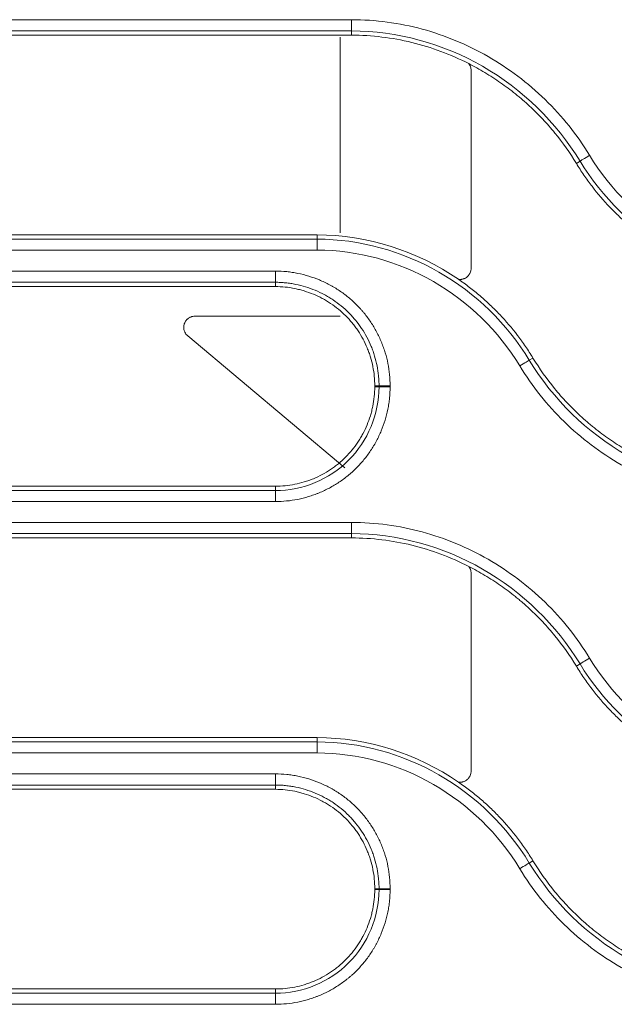
# Model space of a CAD drawing. Units: millimetres. Extents: x 0 to 3750, y 0 to 5000.
# Drawn here: x 1439 to 1466, y 3166 to 3210 of the extents above; entities that cross this region are included whole.
import ezdxf

# ---------------------------------------------------------------- set-up
doc = ezdxf.new("R2010")
doc.units = ezdxf.units.MM
doc.layers.add('Product', color=7, linetype='CONTINUOUS')

msp = doc.modelspace()

# ---------------------------------------------------------------- linework, layer by layer
at = {"layer": 'Product', "linetype": 'Continuous', "lineweight": 13}
for p, q in [((1453.98, 3209.818), (1453.98, 3209.316)), ((1453.98, 3209.125), (1453.98, 3209.316)), ((1453.471, 3200.279), (1453.471, 3209.038)), ((1464.047, 3203.387), (1464.21, 3203.486)), ((1452.436, 3200.188), (1452.436, 3199.996)), ((1452.436, 3199.996), (1452.436, 3199.505)), ((1450.571, 3198.567), (1423.138, 3198.567)), ((1450.571, 3198.066), (1450.571, 3198.567)), ((1450.571, 3198.066), (1423.138, 3198.066)), ((1423.138, 3197.875), (1450.571, 3197.875)), ((1450.571, 3197.875), (1450.571, 3198.066)), ((1446.969, 3196.55), (1453.471, 3196.55)), ((1453.678, 3189.768), (1446.647, 3195.667)), ((1462.105, 3194.676), (1461.94, 3194.576)), ((1455.021, 3193.425), (1455.213, 3193.425)), ((1455.021, 3193.388), (1455.213, 3193.388)), ((1450.571, 3188.938), (1421.594, 3188.938)), ((1421.594, 3188.746), (1450.571, 3188.746)), ((1450.571, 3188.938), (1450.571, 3188.746)), ((1450.571, 3188.746), (1450.571, 3188.254)), ((1421.594, 3188.254), (1450.571, 3188.254)), ((1453.98, 3187.316), (1453.98, 3186.816)), ((1453.98, 3186.625), (1453.98, 3186.816)), ((1464.047, 3180.887), (1464.211, 3180.986)), ((1452.436, 3177.688), (1452.436, 3177.496)), ((1452.436, 3177.496), (1452.436, 3177.003)), ((1450.571, 3176.066), (1423.138, 3176.066)), ((1450.571, 3175.566), (1450.571, 3176.066)), ((1450.571, 3175.566), (1423.138, 3175.566)), ((1423.138, 3175.375), (1450.571, 3175.375)), ((1450.571, 3175.375), (1450.571, 3175.566)), ((1462.105, 3172.176), (1461.941, 3172.076)), ((1455.021, 3170.925), (1455.213, 3170.925)), ((1455.021, 3170.888), (1455.213, 3170.888)), ((1450.571, 3166.438), (1421.594, 3166.438)), ((1421.594, 3166.246), (1450.571, 3166.246)), ((1450.571, 3166.438), (1450.571, 3166.246)), ((1450.571, 3166.246), (1450.571, 3165.753)), ((1421.594, 3165.753), (1450.571, 3165.753))]:
    msp.add_line(p, q, dxfattribs=at)
for centre, major_axis, ratio, start_param, end_param in [((1464.635, 3203.743), (0.427, 0.26), 0.009109, 1.56526, 3.019415), ((1461.517, 3194.318), (0.427, 0.26), 0.007958, 0.122177, 1.56596), ((1455.709, 3193.424), (-0.5, 0), 0.00919, 4.712389, 6.161007), ((1455.709, 3193.388), (0.5, 0), 0.009185, 1.570796, 3.019414), ((1464.635, 3181.243), (0.427, 0.26), 0.006496, 1.566848, 3.019417), ((1461.517, 3171.818), (0.427, 0.26), 0.005533, 0.122175, 1.567433), ((1455.709, 3170.924), (0.5, 0), 0.006373, 1.570796, 3.019417), ((1455.709, 3170.888), (-0.5, 0), 0.006369, 4.712389, 6.16101)]:
    msp.add_ellipse(centre, major_axis=major_axis, ratio=ratio, start_param=start_param, end_param=end_param, dxfattribs=at)
for points, knots in [([(1453.98, 3209.818), (1453.646, 3209.818), (1453.313, 3209.818), (1451.646, 3209.818), (1450.313, 3209.818), (1443.646, 3209.818), (1438.313, 3209.818), (1430.335, 3209.818), (1427.691, 3209.818), (1425.047, 3209.818)], [0, 0, 0, 0, 0.034562, 0.034562, 0.172812, 0.172812, 0.725808, 0.725808, 1, 1, 1, 1]), ([(1464.635, 3203.748), (1464.075, 3204.669), (1463.411, 3205.5), (1461.883, 3206.988), (1461.016, 3207.642), (1459.172, 3208.699), (1458.169, 3209.117), (1456.111, 3209.674), (1455.058, 3209.818), (1453.98, 3209.818)], [0, 0, 0, 0, 0.25, 0.25, 0.5, 0.5, 0.75, 0.75, 1, 1, 1, 1]), ([(1464.21, 3203.486), (1463.151, 3205.228), (1461.621, 3206.717), (1458.08, 3208.747), (1456.019, 3209.316), (1453.98, 3209.316)], [0, 0, 0, 0, 0.5, 0.5, 1, 1, 1, 1]), ([(1459.23, 3207.851), (1458.423, 3208.261), (1457.555, 3208.585), (1455.796, 3209.014), (1454.898, 3209.125), (1453.98, 3209.125)], [0, 0, 0, 0, 0.5, 0.5, 1, 1, 1, 1]), ([(1459.334, 3207.546), (1459.334, 3207.574), (1459.329, 3207.628), (1459.316, 3207.681), (1459.303, 3207.72), (1459.298, 3207.733), (1459.287, 3207.758), (1459.281, 3207.77), (1459.262, 3207.806), (1459.247, 3207.829), (1459.23, 3207.851)], [0, 0, 0, 0, 0.25, 0.5, 0.5, 0.625, 0.625, 0.75, 0.75, 1, 1, 1, 1]), ([(1459.23, 3207.851), (1459.476, 3207.726), (1459.718, 3207.592), (1460.191, 3207.308), (1460.655, 3207.007), (1461.1, 3206.674), (1461.372, 3206.455), (1461.427, 3206.41), (1461.534, 3206.321), (1461.587, 3206.276), (1461.745, 3206.139), (1461.849, 3206.046), (1462.053, 3205.858), (1462.153, 3205.762), (1462.349, 3205.567), (1462.638, 3205.27), (1463.275, 3204.544), (1463.756, 3203.865), (1464.047, 3203.387)], [0, 0, 0, 0, 0.125, 0.125, 0.25, 0.375, 0.375, 0.40625, 0.40625, 0.4375, 0.4375, 0.5, 0.5, 0.5625, 0.5625, 0.625, 0.75, 1, 1, 1, 1]), ([(1473.713, 3198.567), (1471.878, 3198.567), (1470.077, 3199.072), (1466.932, 3200.879), (1465.588, 3202.18), (1464.635, 3203.748)], [0, 0, 0, 0, 0.5, 0.5, 1, 1, 1, 1]), ([(1467.422, 3199.838), (1467.379, 3199.867), (1467.337, 3199.897), (1467.252, 3199.956), (1467.126, 3200.046), (1467.001, 3200.138), (1466.756, 3200.325), (1466.436, 3200.582), (1466.131, 3200.854), (1465.834, 3201.135), (1465.689, 3201.279), (1465.266, 3201.723), (1464.999, 3202.034), (1464.716, 3202.403), (1464.685, 3202.444), (1464.623, 3202.527), (1464.593, 3202.569), (1464.502, 3202.695), (1464.323, 3202.949), (1464.155, 3203.209), (1464.047, 3203.387)], [0, 0, 0, 0, 0.03125, 0.03125, 0.0625, 0.125, 0.125, 0.25, 0.375, 0.375, 0.5, 0.5, 0.75, 0.75, 0.78125, 0.78125, 0.8125, 0.8125, 0.875, 1, 1, 1, 1]), ([(1473.713, 3198.066), (1471.792, 3198.066), (1469.907, 3198.593), (1466.615, 3200.483), (1465.208, 3201.845), (1464.21, 3203.486)], [0, 0, 0, 0, 0.5, 0.5, 1, 1, 1, 1]), ([(1452.436, 3199.996), (1454.357, 3199.996), (1456.243, 3199.468), (1459.535, 3197.579), (1460.943, 3196.217), (1461.94, 3194.576)], [0, 0, 0, 0, 0.5, 0.5, 1, 1, 1, 1]), ([(1425.047, 3199.505), (1425.38, 3199.505), (1425.713, 3199.505), (1427.38, 3199.505), (1428.713, 3199.505), (1435.38, 3199.505), (1440.713, 3199.505), (1448.176, 3199.505), (1450.306, 3199.505), (1452.436, 3199.505)], [0, 0, 0, 0, 0.03651, 0.03651, 0.182552, 0.182552, 0.766719, 0.766719, 1, 1, 1, 1]), ([(1452.436, 3199.505), (1454.272, 3199.505), (1456.074, 3198.999), (1459.219, 3197.192), (1460.563, 3195.891), (1461.517, 3194.322)], [0, 0, 0, 0, 0.5, 0.5, 1, 1, 1, 1]), ([(1458.767, 3198.198), (1458.802, 3198.193), (1458.838, 3198.192), (1458.882, 3198.195), (1458.891, 3198.196), (1458.909, 3198.198), (1458.935, 3198.202), (1458.978, 3198.212), (1459.012, 3198.224), (1459.045, 3198.238), (1459.061, 3198.246), (1459.108, 3198.271), (1459.137, 3198.291), (1459.177, 3198.327), (1459.19, 3198.339), (1459.214, 3198.365), (1459.236, 3198.393), (1459.256, 3198.422), (1459.274, 3198.453), (1459.282, 3198.469), (1459.304, 3198.518), (1459.315, 3198.551), (1459.326, 3198.603), (1459.329, 3198.621), (1459.333, 3198.657), (1459.334, 3198.674), (1459.334, 3198.692)], [0, 0, 0, 0, 0.125, 0.125, 0.15625, 0.15625, 0.1875, 0.25, 0.3125, 0.3125, 0.375, 0.375, 0.5, 0.5, 0.5625, 0.5625, 0.625, 0.6875, 0.6875, 0.75, 0.75, 0.875, 0.875, 0.9375, 0.9375, 1, 1, 1, 1]), ([(1455.709, 3193.429), (1455.709, 3193.598), (1455.7, 3193.767), (1455.667, 3194.1), (1455.618, 3194.43), (1455.538, 3194.753), (1455.465, 3194.994), (1455.439, 3195.074), (1455.397, 3195.193), (1455.382, 3195.232), (1455.352, 3195.311), (1455.336, 3195.351), (1455.255, 3195.547), (1455.183, 3195.699), (1455.025, 3195.994), (1454.939, 3196.138), (1454.754, 3196.417), (1454.654, 3196.552), (1454.521, 3196.715), (1454.493, 3196.748), (1454.438, 3196.812), (1454.41, 3196.844), (1454.325, 3196.938), (1454.267, 3196.999), (1454.089, 3197.178), (1453.84, 3197.402), (1453.571, 3197.601), (1453.361, 3197.741), (1453.29, 3197.786), (1453.182, 3197.851), (1453.145, 3197.872), (1453.071, 3197.914), (1453.034, 3197.934), (1452.847, 3198.034), (1452.695, 3198.106), (1452.386, 3198.234), (1452.229, 3198.291), (1451.908, 3198.389), (1451.745, 3198.431), (1451.538, 3198.473), (1451.496, 3198.481), (1451.413, 3198.496), (1451.288, 3198.517), (1451.162, 3198.533), (1450.91, 3198.558), (1450.741, 3198.567), (1450.571, 3198.567)], [0, 0, 0, 0, 0.0625, 0.0625, 0.125, 0.1875, 0.1875, 0.21875, 0.21875, 0.234375, 0.234375, 0.25, 0.25, 0.3125, 0.3125, 0.375, 0.375, 0.4375, 0.4375, 0.453125, 0.453125, 0.46875, 0.46875, 0.5, 0.5, 0.5625, 0.625, 0.625, 0.65625, 0.65625, 0.671875, 0.671875, 0.6875, 0.6875, 0.75, 0.75, 0.8125, 0.8125, 0.875, 0.875, 0.890625, 0.890625, 0.90625, 0.9375, 0.9375, 1, 1, 1, 1]), ([(1455.213, 3193.425), (1455.213, 3193.434), (1455.213, 3193.444), (1455.212, 3193.463), (1455.212, 3193.492), (1455.211, 3193.559), (1455.209, 3193.616), (1455.203, 3193.73), (1455.197, 3193.805), (1455.175, 3194.031), (1455.131, 3194.329), (1455.058, 3194.621), (1454.992, 3194.838), (1454.957, 3194.947), (1454.917, 3195.054), (1454.89, 3195.125), (1454.876, 3195.161), (1454.803, 3195.338), (1454.738, 3195.475), (1454.595, 3195.742), (1454.517, 3195.872), (1454.35, 3196.124), (1454.259, 3196.246), (1454.139, 3196.393), (1454.114, 3196.422), (1454.064, 3196.48), (1454.039, 3196.509), (1453.962, 3196.594), (1453.91, 3196.65), (1453.749, 3196.811), (1453.636, 3196.912), (1453.403, 3197.104), (1453.281, 3197.193), (1453.092, 3197.319), (1452.995, 3197.38), (1452.896, 3197.438), (1452.829, 3197.476), (1452.796, 3197.494), (1452.627, 3197.584), (1452.49, 3197.649), (1452.21, 3197.765), (1452.068, 3197.816), (1451.779, 3197.905), (1451.632, 3197.943), (1451.407, 3197.988), (1451.332, 3198.002), (1451.18, 3198.025), (1451.029, 3198.044), (1450.839, 3198.059), (1450.705, 3198.064), (1450.638, 3198.065), (1450.609, 3198.066), (1450.59, 3198.066), (1450.58, 3198.066), (1450.571, 3198.066)], [0, 0, 0, 0, 0.003906, 0.003906, 0.007813, 0.015625, 0.03125, 0.03125, 0.0625, 0.0625, 0.125, 0.1875, 0.1875, 0.21875, 0.234375, 0.234375, 0.25, 0.25, 0.3125, 0.3125, 0.375, 0.375, 0.4375, 0.4375, 0.453125, 0.453125, 0.46875, 0.46875, 0.5, 0.5, 0.5625, 0.5625, 0.625, 0.625, 0.65625, 0.671875, 0.671875, 0.6875, 0.6875, 0.75, 0.75, 0.8125, 0.8125, 0.875, 0.875, 0.90625, 0.90625, 0.9375, 0.96875, 0.984375, 0.992188, 0.996094, 0.996094, 1, 1, 1, 1]), ([(1450.571, 3197.875), (1450.718, 3197.875), (1450.864, 3197.867), (1451.154, 3197.838), (1451.298, 3197.816), (1451.514, 3197.772), (1451.585, 3197.755), (1451.727, 3197.719), (1451.797, 3197.699), (1452.006, 3197.635), (1452.279, 3197.537), (1452.541, 3197.413), (1452.734, 3197.31), (1452.798, 3197.274), (1452.892, 3197.218), (1452.923, 3197.199), (1452.985, 3197.16), (1453.016, 3197.14), (1453.168, 3197.039), (1453.402, 3196.866), (1453.617, 3196.672), (1453.822, 3196.467), (1453.919, 3196.359), (1454.035, 3196.218), (1454.058, 3196.189), (1454.103, 3196.131), (1454.125, 3196.102), (1454.191, 3196.014), (1454.232, 3195.954), (1454.353, 3195.773), (1454.502, 3195.524), (1454.627, 3195.262), (1454.71, 3195.06), (1454.736, 3194.992), (1454.773, 3194.889), (1454.785, 3194.854), (1454.808, 3194.784), (1454.819, 3194.749), (1454.872, 3194.575), (1454.942, 3194.293), (1454.985, 3194.006), (1455.014, 3193.717), (1455.021, 3193.572), (1455.021, 3193.425)], [0, 0, 0, 0, 0.0625, 0.0625, 0.125, 0.125, 0.15625, 0.15625, 0.1875, 0.1875, 0.25, 0.3125, 0.3125, 0.34375, 0.34375, 0.359375, 0.359375, 0.375, 0.375, 0.4375, 0.5, 0.5, 0.5625, 0.5625, 0.578125, 0.578125, 0.59375, 0.59375, 0.625, 0.625, 0.6875, 0.75, 0.75, 0.78125, 0.78125, 0.796875, 0.796875, 0.8125, 0.8125, 0.875, 0.9375, 0.9375, 1, 1, 1, 1]), ([(1458.767, 3198.198), (1458.81, 3198.169), (1458.852, 3198.14), (1458.935, 3198.081), (1459.06, 3197.992), (1459.183, 3197.9), (1459.425, 3197.714), (1459.741, 3197.459), (1460.043, 3197.188), (1460.336, 3196.909), (1460.479, 3196.766), (1460.898, 3196.325), (1461.162, 3196.016), (1461.442, 3195.651), (1461.473, 3195.61), (1461.534, 3195.527), (1461.564, 3195.486), (1461.654, 3195.361), (1461.831, 3195.11), (1461.998, 3194.851), (1462.105, 3194.676)], [0, 0, 0, 0, 0.03125, 0.03125, 0.0625, 0.125, 0.125, 0.25, 0.375, 0.375, 0.5, 0.5, 0.75, 0.75, 0.78125, 0.78125, 0.8125, 0.8125, 0.875, 1, 1, 1, 1]), ([(1446.647, 3195.667), (1446.627, 3195.684), (1446.608, 3195.702), (1446.575, 3195.741), (1446.56, 3195.761), (1446.541, 3195.792), (1446.534, 3195.802), (1446.523, 3195.824), (1446.517, 3195.834), (1446.503, 3195.868), (1446.495, 3195.89), (1446.482, 3195.935), (1446.477, 3195.958), (1446.472, 3195.993), (1446.471, 3196.004), (1446.469, 3196.027), (1446.469, 3196.039), (1446.469, 3196.098), (1446.475, 3196.144), (1446.492, 3196.2), (1446.495, 3196.212), (1446.504, 3196.234), (1446.508, 3196.245), (1446.523, 3196.279), (1446.535, 3196.3), (1446.562, 3196.342), (1446.577, 3196.362), (1446.602, 3196.391), (1446.612, 3196.4), (1446.63, 3196.418), (1446.64, 3196.427), (1446.671, 3196.453), (1446.693, 3196.468), (1446.729, 3196.489), (1446.742, 3196.496), (1446.768, 3196.508), (1446.794, 3196.519), (1446.822, 3196.528), (1446.85, 3196.536), (1446.865, 3196.539), (1446.909, 3196.547), (1446.938, 3196.55), (1446.969, 3196.55)], [0, 0, 0, 0, 0.0625, 0.0625, 0.125, 0.125, 0.15625, 0.15625, 0.1875, 0.1875, 0.25, 0.25, 0.3125, 0.3125, 0.34375, 0.34375, 0.375, 0.375, 0.5, 0.5, 0.53125, 0.53125, 0.5625, 0.5625, 0.625, 0.625, 0.6875, 0.6875, 0.71875, 0.71875, 0.75, 0.75, 0.8125, 0.8125, 0.84375, 0.84375, 0.875, 0.90625, 0.90625, 0.9375, 0.9375, 1, 1, 1, 1]), ([(1461.517, 3194.322), (1462.076, 3193.401), (1462.739, 3192.572), (1464.261, 3191.089), (1465.129, 3190.433), (1466.975, 3189.374), (1467.976, 3188.957), (1470.037, 3188.398), (1471.091, 3188.254), (1472.169, 3188.254)], [0, 0, 0, 0, 0.25, 0.25, 0.5, 0.5, 0.75, 0.75, 1, 1, 1, 1]), ([(1461.94, 3194.576), (1463.001, 3192.831), (1464.523, 3191.349), (1468.068, 3189.314), (1470.128, 3188.746), (1472.169, 3188.746)], [0, 0, 0, 0, 0.5, 0.5, 1, 1, 1, 1]), ([(1466.964, 3190.19), (1466.715, 3190.315), (1466.471, 3190.449), (1465.993, 3190.733), (1465.525, 3191.034), (1465.076, 3191.369), (1464.802, 3191.589), (1464.747, 3191.634), (1464.639, 3191.723), (1464.585, 3191.769), (1464.425, 3191.906), (1464.321, 3191.999), (1464.012, 3192.284), (1463.814, 3192.48), (1463.433, 3192.885), (1462.882, 3193.51), (1462.397, 3194.194), (1462.105, 3194.676)], [0, 0, 0, 0, 0.125, 0.125, 0.25, 0.375, 0.375, 0.40625, 0.40625, 0.4375, 0.4375, 0.5, 0.5, 0.625, 0.625, 0.75, 1, 1, 1, 1]), ([(1450.571, 3188.254), (1450.741, 3188.254), (1450.909, 3188.262), (1451.242, 3188.295), (1451.572, 3188.344), (1451.896, 3188.425), (1452.136, 3188.498), (1452.216, 3188.524), (1452.335, 3188.566), (1452.374, 3188.581), (1452.453, 3188.611), (1452.493, 3188.627), (1452.689, 3188.708), (1452.841, 3188.78), (1453.137, 3188.938), (1453.28, 3189.024), (1453.559, 3189.209), (1453.694, 3189.309), (1453.857, 3189.442), (1453.89, 3189.47), (1453.954, 3189.525), (1453.986, 3189.553), (1454.08, 3189.638), (1454.141, 3189.696), (1454.32, 3189.874), (1454.544, 3190.123), (1454.743, 3190.392), (1454.883, 3190.602), (1454.928, 3190.673), (1454.993, 3190.782), (1455.014, 3190.818), (1455.056, 3190.892), (1455.076, 3190.929), (1455.176, 3191.116), (1455.247, 3191.268), (1455.376, 3191.577), (1455.433, 3191.735), (1455.531, 3192.055), (1455.573, 3192.218), (1455.623, 3192.466), (1455.638, 3192.55), (1455.664, 3192.718), (1455.674, 3192.801), (1455.7, 3193.054), (1455.709, 3193.223), (1455.709, 3193.392)], [0, 0, 0, 0, 0.0625, 0.0625, 0.125, 0.1875, 0.1875, 0.21875, 0.21875, 0.234375, 0.234375, 0.25, 0.25, 0.3125, 0.3125, 0.375, 0.375, 0.4375, 0.4375, 0.453125, 0.453125, 0.46875, 0.46875, 0.5, 0.5, 0.5625, 0.625, 0.625, 0.65625, 0.65625, 0.671875, 0.671875, 0.6875, 0.6875, 0.75, 0.75, 0.8125, 0.8125, 0.875, 0.875, 0.90625, 0.90625, 0.9375, 0.9375, 1, 1, 1, 1]), ([(1450.571, 3188.746), (1451.798, 3188.746), (1452.99, 3189.244), (1454.711, 3190.961), (1455.213, 3192.167), (1455.213, 3193.388)], [0, 0, 0, 0, 0.5, 0.5, 1, 1, 1, 1]), ([(1455.021, 3193.388), (1455.021, 3193.242), (1455.013, 3193.096), (1454.984, 3192.805), (1454.962, 3192.661), (1454.925, 3192.482), (1454.917, 3192.446), (1454.901, 3192.374), (1454.892, 3192.339), (1454.865, 3192.232), (1454.845, 3192.162), (1454.781, 3191.953), (1454.683, 3191.68), (1454.559, 3191.418), (1454.456, 3191.225), (1454.421, 3191.162), (1454.364, 3191.067), (1454.345, 3191.036), (1454.306, 3190.974), (1454.286, 3190.943), (1454.185, 3190.791), (1454.013, 3190.557), (1453.819, 3190.343), (1453.613, 3190.138), (1453.505, 3190.04), (1453.364, 3189.924), (1453.335, 3189.901), (1453.277, 3189.856), (1453.248, 3189.834), (1453.16, 3189.769), (1453.1, 3189.727), (1452.919, 3189.606), (1452.671, 3189.457), (1452.408, 3189.333), (1452.206, 3189.249), (1452.138, 3189.223), (1452.035, 3189.186), (1452, 3189.174), (1451.93, 3189.151), (1451.895, 3189.14), (1451.721, 3189.087), (1451.439, 3189.017), (1451.152, 3188.974), (1450.863, 3188.946), (1450.718, 3188.938), (1450.571, 3188.938)], [0, 0, 0, 0, 0.0625, 0.0625, 0.125, 0.125, 0.140625, 0.140625, 0.15625, 0.15625, 0.1875, 0.1875, 0.25, 0.3125, 0.3125, 0.34375, 0.34375, 0.359375, 0.359375, 0.375, 0.375, 0.4375, 0.5, 0.5, 0.5625, 0.5625, 0.578125, 0.578125, 0.59375, 0.59375, 0.625, 0.625, 0.6875, 0.75, 0.75, 0.78125, 0.78125, 0.796875, 0.796875, 0.8125, 0.8125, 0.875, 0.9375, 0.9375, 1, 1, 1, 1]), ([(1455.213, 3193.388), (1455.213, 3193.394), (1455.213, 3193.4), (1455.213, 3193.409), (1455.213, 3193.413), (1455.213, 3193.419), (1455.213, 3193.422), (1455.213, 3193.425)], [0, 0, 0, 0, 0.499998, 0.499998, 0.749999, 0.749999, 1, 1, 1, 1]), ([(1455.709, 3193.392), (1455.709, 3193.398), (1455.709, 3193.404), (1455.709, 3193.414), (1455.709, 3193.417), (1455.709, 3193.423), (1455.709, 3193.426), (1455.709, 3193.429)], [0, 0, 0, 0, 0.49999, 0.49999, 0.749995, 0.749995, 1, 1, 1, 1]), ([(1453.98, 3187.316), (1453.646, 3187.316), (1453.313, 3187.316), (1451.646, 3187.316), (1450.313, 3187.316), (1443.646, 3187.316), (1438.313, 3187.316), (1430.335, 3187.316), (1427.691, 3187.316), (1425.047, 3187.316)], [0, 0, 0, 0, 0.034562, 0.034562, 0.172812, 0.172812, 0.725808, 0.725808, 1, 1, 1, 1]), ([(1464.635, 3181.247), (1464.075, 3182.168), (1463.411, 3182.999), (1461.883, 3184.487), (1461.016, 3185.141), (1459.172, 3186.197), (1458.169, 3186.615), (1456.111, 3187.172), (1455.058, 3187.316), (1453.98, 3187.316)], [0, 0, 0, 0, 0.25, 0.25, 0.5, 0.5, 0.75, 0.75, 1, 1, 1, 1]), ([(1464.211, 3180.986), (1463.151, 3182.728), (1461.621, 3184.217), (1458.08, 3186.248), (1456.019, 3186.816), (1453.98, 3186.816)], [0, 0, 0, 0, 0.5, 0.5, 1, 1, 1, 1]), ([(1459.23, 3185.351), (1458.423, 3185.761), (1457.555, 3186.085), (1455.796, 3186.514), (1454.898, 3186.625), (1453.98, 3186.625)], [0, 0, 0, 0, 0.5, 0.5, 1, 1, 1, 1]), ([(1459.23, 3185.351), (1459.477, 3185.225), (1459.718, 3185.092), (1460.191, 3184.808), (1460.655, 3184.507), (1461.1, 3184.174), (1461.373, 3183.955), (1461.427, 3183.91), (1461.534, 3183.821), (1461.587, 3183.776), (1461.745, 3183.639), (1461.849, 3183.546), (1462.053, 3183.358), (1462.153, 3183.262), (1462.349, 3183.067), (1462.638, 3182.77), (1463.275, 3182.044), (1463.756, 3181.365), (1464.047, 3180.887)], [0, 0, 0, 0, 0.125, 0.125, 0.25, 0.375, 0.375, 0.40625, 0.40625, 0.4375, 0.4375, 0.5, 0.5, 0.5625, 0.5625, 0.625, 0.75, 1, 1, 1, 1]), ([(1459.334, 3185.046), (1459.334, 3185.074), (1459.329, 3185.128), (1459.316, 3185.181), (1459.303, 3185.22), (1459.298, 3185.233), (1459.287, 3185.258), (1459.281, 3185.27), (1459.262, 3185.306), (1459.247, 3185.329), (1459.23, 3185.351)], [0, 0, 0, 0, 0.25, 0.5, 0.5, 0.625, 0.625, 0.75, 0.75, 1, 1, 1, 1]), ([(1473.713, 3176.066), (1471.878, 3176.066), (1470.077, 3176.571), (1466.932, 3178.378), (1465.588, 3179.679), (1464.635, 3181.247)], [0, 0, 0, 0, 0.5, 0.5, 1, 1, 1, 1]), ([(1467.422, 3177.338), (1467.379, 3177.367), (1467.337, 3177.397), (1467.252, 3177.456), (1467.126, 3177.546), (1467.002, 3177.638), (1466.756, 3177.825), (1466.436, 3178.082), (1466.131, 3178.354), (1465.834, 3178.635), (1465.69, 3178.779), (1465.266, 3179.223), (1464.999, 3179.534), (1464.685, 3179.944), (1464.623, 3180.027), (1464.502, 3180.195), (1464.323, 3180.449), (1464.155, 3180.709), (1464.047, 3180.887)], [0, 0, 0, 0, 0.03125, 0.03125, 0.0625, 0.125, 0.125, 0.25, 0.375, 0.375, 0.5, 0.5, 0.75, 0.75, 0.8125, 0.8125, 0.875, 1, 1, 1, 1]), ([(1473.713, 3175.566), (1471.792, 3175.566), (1469.907, 3176.094), (1466.615, 3177.983), (1465.208, 3179.345), (1464.211, 3180.986)], [0, 0, 0, 0, 0.5, 0.5, 1, 1, 1, 1]), ([(1452.436, 3177.496), (1454.357, 3177.496), (1456.243, 3176.969), (1459.535, 3175.079), (1460.943, 3173.717), (1461.941, 3172.076)], [0, 0, 0, 0, 0.5, 0.5, 1, 1, 1, 1]), ([(1425.047, 3177.003), (1425.38, 3177.003), (1425.713, 3177.003), (1427.38, 3177.003), (1428.713, 3177.003), (1435.38, 3177.003), (1440.713, 3177.003), (1448.176, 3177.003), (1450.306, 3177.003), (1452.436, 3177.003)], [0, 0, 0, 0, 0.03651, 0.03651, 0.182552, 0.182552, 0.766719, 0.766719, 1, 1, 1, 1]), ([(1452.436, 3177.003), (1454.272, 3177.003), (1456.073, 3176.498), (1459.219, 3174.691), (1460.563, 3173.39), (1461.517, 3171.821)], [0, 0, 0, 0, 0.5, 0.5, 1, 1, 1, 1]), ([(1455.709, 3170.928), (1455.709, 3171.097), (1455.7, 3171.265), (1455.667, 3171.598), (1455.618, 3171.928), (1455.538, 3172.252), (1455.465, 3172.493), (1455.439, 3172.572), (1455.397, 3172.691), (1455.382, 3172.731), (1455.352, 3172.81), (1455.336, 3172.849), (1455.255, 3173.045), (1455.183, 3173.198), (1455.025, 3173.493), (1454.939, 3173.637), (1454.754, 3173.916), (1454.654, 3174.051), (1454.521, 3174.214), (1454.493, 3174.246), (1454.438, 3174.311), (1454.41, 3174.342), (1454.325, 3174.437), (1454.267, 3174.498), (1454.089, 3174.676), (1453.84, 3174.901), (1453.571, 3175.1), (1453.361, 3175.24), (1453.29, 3175.285), (1453.182, 3175.35), (1453.145, 3175.371), (1453.071, 3175.413), (1453.034, 3175.433), (1452.847, 3175.533), (1452.695, 3175.604), (1452.386, 3175.733), (1452.229, 3175.79), (1451.908, 3175.888), (1451.745, 3175.93), (1451.538, 3175.972), (1451.496, 3175.98), (1451.413, 3175.995), (1451.288, 3176.015), (1451.162, 3176.031), (1450.91, 3176.057), (1450.741, 3176.066), (1450.571, 3176.066)], [0, 0, 0, 0, 0.0625, 0.0625, 0.125, 0.1875, 0.1875, 0.21875, 0.21875, 0.234375, 0.234375, 0.25, 0.25, 0.3125, 0.3125, 0.375, 0.375, 0.4375, 0.4375, 0.453125, 0.453125, 0.46875, 0.46875, 0.5, 0.5, 0.5625, 0.625, 0.625, 0.65625, 0.65625, 0.671875, 0.671875, 0.6875, 0.6875, 0.75, 0.75, 0.8125, 0.8125, 0.875, 0.875, 0.890625, 0.890625, 0.90625, 0.9375, 0.9375, 1, 1, 1, 1]), ([(1458.768, 3175.698), (1458.803, 3175.693), (1458.838, 3175.692), (1458.882, 3175.695), (1458.891, 3175.696), (1458.909, 3175.698), (1458.936, 3175.702), (1458.979, 3175.712), (1459.012, 3175.724), (1459.045, 3175.738), (1459.061, 3175.745), (1459.108, 3175.771), (1459.137, 3175.791), (1459.177, 3175.826), (1459.19, 3175.839), (1459.214, 3175.865), (1459.237, 3175.893), (1459.256, 3175.922), (1459.274, 3175.953), (1459.282, 3175.969), (1459.304, 3176.017), (1459.315, 3176.051), (1459.326, 3176.103), (1459.329, 3176.121), (1459.333, 3176.156), (1459.334, 3176.174), (1459.334, 3176.192)], [0, 0, 0, 0, 0.125, 0.125, 0.15625, 0.15625, 0.1875, 0.25, 0.3125, 0.3125, 0.375, 0.375, 0.5, 0.5, 0.5625, 0.5625, 0.625, 0.6875, 0.6875, 0.75, 0.75, 0.875, 0.875, 0.9375, 0.9375, 1, 1, 1, 1]), ([(1455.213, 3170.925), (1455.213, 3170.934), (1455.213, 3170.944), (1455.212, 3170.963), (1455.212, 3170.992), (1455.211, 3171.059), (1455.209, 3171.116), (1455.203, 3171.23), (1455.197, 3171.305), (1455.175, 3171.531), (1455.131, 3171.829), (1455.058, 3172.121), (1454.992, 3172.339), (1454.957, 3172.447), (1454.917, 3172.554), (1454.89, 3172.625), (1454.876, 3172.661), (1454.803, 3172.838), (1454.738, 3172.975), (1454.595, 3173.242), (1454.517, 3173.372), (1454.35, 3173.624), (1454.26, 3173.746), (1454.139, 3173.893), (1454.114, 3173.923), (1454.064, 3173.981), (1454.039, 3174.009), (1453.962, 3174.095), (1453.91, 3174.15), (1453.749, 3174.311), (1453.636, 3174.413), (1453.403, 3174.604), (1453.281, 3174.694), (1453.092, 3174.82), (1452.995, 3174.881), (1452.896, 3174.938), (1452.829, 3174.976), (1452.796, 3174.994), (1452.627, 3175.084), (1452.49, 3175.149), (1452.21, 3175.265), (1452.068, 3175.316), (1451.779, 3175.405), (1451.632, 3175.443), (1451.407, 3175.489), (1451.332, 3175.502), (1451.18, 3175.525), (1451.029, 3175.545), (1450.839, 3175.559), (1450.705, 3175.564), (1450.638, 3175.566), (1450.609, 3175.566), (1450.59, 3175.566), (1450.58, 3175.566), (1450.571, 3175.566)], [0, 0, 0, 0, 0.003906, 0.003906, 0.007813, 0.015625, 0.03125, 0.03125, 0.0625, 0.0625, 0.125, 0.1875, 0.1875, 0.21875, 0.234375, 0.234375, 0.25, 0.25, 0.3125, 0.3125, 0.375, 0.375, 0.4375, 0.4375, 0.453125, 0.453125, 0.46875, 0.46875, 0.5, 0.5, 0.5625, 0.5625, 0.625, 0.625, 0.65625, 0.671875, 0.671875, 0.6875, 0.6875, 0.75, 0.75, 0.8125, 0.8125, 0.875, 0.875, 0.90625, 0.90625, 0.9375, 0.96875, 0.984375, 0.992188, 0.996094, 0.996094, 1, 1, 1, 1]), ([(1450.571, 3175.375), (1450.718, 3175.375), (1450.864, 3175.367), (1451.154, 3175.338), (1451.298, 3175.316), (1451.514, 3175.272), (1451.585, 3175.255), (1451.727, 3175.219), (1451.797, 3175.199), (1452.006, 3175.135), (1452.279, 3175.037), (1452.541, 3174.913), (1452.734, 3174.81), (1452.798, 3174.774), (1452.892, 3174.718), (1452.923, 3174.699), (1452.985, 3174.66), (1453.016, 3174.64), (1453.168, 3174.539), (1453.402, 3174.366), (1453.617, 3174.172), (1453.822, 3173.967), (1453.919, 3173.859), (1454.035, 3173.718), (1454.058, 3173.689), (1454.103, 3173.631), (1454.125, 3173.602), (1454.191, 3173.514), (1454.232, 3173.454), (1454.353, 3173.273), (1454.502, 3173.025), (1454.627, 3172.762), (1454.71, 3172.56), (1454.736, 3172.492), (1454.773, 3172.389), (1454.785, 3172.354), (1454.808, 3172.284), (1454.819, 3172.249), (1454.872, 3172.075), (1454.942, 3171.793), (1454.985, 3171.506), (1455.014, 3171.217), (1455.021, 3171.072), (1455.021, 3170.925)], [0, 0, 0, 0, 0.0625, 0.0625, 0.125, 0.125, 0.15625, 0.15625, 0.1875, 0.1875, 0.25, 0.3125, 0.3125, 0.34375, 0.34375, 0.359375, 0.359375, 0.375, 0.375, 0.4375, 0.5, 0.5, 0.5625, 0.5625, 0.578125, 0.578125, 0.59375, 0.59375, 0.625, 0.625, 0.6875, 0.75, 0.75, 0.78125, 0.78125, 0.796875, 0.796875, 0.8125, 0.8125, 0.875, 0.9375, 0.9375, 1, 1, 1, 1]), ([(1458.768, 3175.698), (1458.937, 3175.582), (1459.102, 3175.462), (1459.425, 3175.214), (1459.741, 3174.959), (1460.042, 3174.688), (1460.336, 3174.409), (1460.479, 3174.266), (1460.898, 3173.825), (1461.162, 3173.516), (1461.473, 3173.11), (1461.534, 3173.028), (1461.654, 3172.861), (1461.831, 3172.61), (1461.998, 3172.351), (1462.105, 3172.176)], [0, 0, 0, 0, 0.125, 0.125, 0.25, 0.375, 0.375, 0.5, 0.5, 0.75, 0.75, 0.8125, 0.8125, 0.875, 1, 1, 1, 1]), ([(1461.517, 3171.821), (1462.076, 3170.9), (1462.739, 3170.071), (1464.261, 3168.588), (1465.129, 3167.931), (1466.975, 3166.873), (1467.976, 3166.456), (1470.037, 3165.897), (1471.091, 3165.753), (1472.169, 3165.753)], [0, 0, 0, 0, 0.25, 0.25, 0.5, 0.5, 0.75, 0.75, 1, 1, 1, 1]), ([(1461.941, 3172.076), (1463.001, 3170.331), (1464.523, 3168.849), (1468.068, 3166.814), (1470.128, 3166.246), (1472.169, 3166.246)], [0, 0, 0, 0, 0.5, 0.5, 1, 1, 1, 1]), ([(1466.964, 3167.69), (1466.715, 3167.815), (1466.471, 3167.949), (1465.993, 3168.233), (1465.525, 3168.535), (1465.076, 3168.869), (1464.802, 3169.089), (1464.747, 3169.134), (1464.639, 3169.223), (1464.585, 3169.269), (1464.425, 3169.406), (1464.321, 3169.499), (1464.012, 3169.784), (1463.814, 3169.98), (1463.433, 3170.385), (1462.882, 3171.01), (1462.397, 3171.694), (1462.105, 3172.176)], [0, 0, 0, 0, 0.125, 0.125, 0.25, 0.375, 0.375, 0.40625, 0.40625, 0.4375, 0.4375, 0.5, 0.5, 0.625, 0.625, 0.75, 1, 1, 1, 1]), ([(1455.213, 3170.888), (1455.213, 3170.894), (1455.213, 3170.9), (1455.213, 3170.91), (1455.213, 3170.913), (1455.213, 3170.919), (1455.213, 3170.922), (1455.213, 3170.925)], [0, 0, 0, 0, 0.499999, 0.499999, 0.749999, 0.749999, 1, 1, 1, 1]), ([(1455.709, 3170.891), (1455.709, 3170.897), (1455.709, 3170.903), (1455.709, 3170.912), (1455.709, 3170.915), (1455.709, 3170.921), (1455.709, 3170.925), (1455.709, 3170.928)], [0, 0, 0, 0, 0.499992, 0.499992, 0.749996, 0.749996, 1, 1, 1, 1]), ([(1450.571, 3165.753), (1450.741, 3165.753), (1450.909, 3165.761), (1451.242, 3165.794), (1451.572, 3165.843), (1451.895, 3165.924), (1452.136, 3165.996), (1452.216, 3166.023), (1452.335, 3166.065), (1452.374, 3166.08), (1452.453, 3166.11), (1452.493, 3166.126), (1452.689, 3166.207), (1452.841, 3166.279), (1453.137, 3166.436), (1453.28, 3166.522), (1453.559, 3166.708), (1453.694, 3166.808), (1453.857, 3166.941), (1453.89, 3166.968), (1453.954, 3167.024), (1453.986, 3167.052), (1454.08, 3167.137), (1454.141, 3167.195), (1454.32, 3167.373), (1454.544, 3167.622), (1454.743, 3167.891), (1454.883, 3168.101), (1454.928, 3168.172), (1454.993, 3168.28), (1455.014, 3168.317), (1455.056, 3168.391), (1455.076, 3168.428), (1455.176, 3168.615), (1455.247, 3168.767), (1455.376, 3169.076), (1455.433, 3169.234), (1455.531, 3169.554), (1455.573, 3169.717), (1455.623, 3169.965), (1455.638, 3170.049), (1455.664, 3170.216), (1455.674, 3170.3), (1455.7, 3170.552), (1455.709, 3170.721), (1455.709, 3170.891)], [0, 0, 0, 0, 0.0625, 0.0625, 0.125, 0.1875, 0.1875, 0.21875, 0.21875, 0.234375, 0.234375, 0.25, 0.25, 0.3125, 0.3125, 0.375, 0.375, 0.4375, 0.4375, 0.453125, 0.453125, 0.46875, 0.46875, 0.5, 0.5, 0.5625, 0.625, 0.625, 0.65625, 0.65625, 0.671875, 0.671875, 0.6875, 0.6875, 0.75, 0.75, 0.8125, 0.8125, 0.875, 0.875, 0.90625, 0.90625, 0.9375, 0.9375, 1, 1, 1, 1]), ([(1450.571, 3166.246), (1451.798, 3166.246), (1452.99, 3166.744), (1454.711, 3168.462), (1455.213, 3169.667), (1455.213, 3170.888)], [0, 0, 0, 0, 0.5, 0.5, 1, 1, 1, 1]), ([(1455.021, 3170.888), (1455.021, 3170.742), (1455.013, 3170.596), (1454.984, 3170.305), (1454.962, 3170.161), (1454.918, 3169.946), (1454.901, 3169.874), (1454.865, 3169.732), (1454.845, 3169.662), (1454.781, 3169.453), (1454.683, 3169.18), (1454.559, 3168.918), (1454.456, 3168.725), (1454.421, 3168.662), (1454.364, 3168.567), (1454.345, 3168.536), (1454.306, 3168.474), (1454.286, 3168.443), (1454.185, 3168.291), (1454.013, 3168.057), (1453.818, 3167.843), (1453.613, 3167.638), (1453.505, 3167.54), (1453.364, 3167.424), (1453.335, 3167.401), (1453.277, 3167.356), (1453.248, 3167.334), (1453.16, 3167.269), (1453.1, 3167.227), (1452.919, 3167.106), (1452.671, 3166.957), (1452.408, 3166.833), (1452.206, 3166.749), (1452.138, 3166.723), (1452.035, 3166.686), (1452, 3166.674), (1451.93, 3166.651), (1451.895, 3166.64), (1451.721, 3166.587), (1451.439, 3166.517), (1451.152, 3166.474), (1450.863, 3166.446), (1450.718, 3166.438), (1450.571, 3166.438)], [0, 0, 0, 0, 0.0625, 0.0625, 0.125, 0.125, 0.15625, 0.15625, 0.1875, 0.1875, 0.25, 0.3125, 0.3125, 0.34375, 0.34375, 0.359375, 0.359375, 0.375, 0.375, 0.4375, 0.5, 0.5, 0.5625, 0.5625, 0.578125, 0.578125, 0.59375, 0.59375, 0.625, 0.625, 0.6875, 0.75, 0.75, 0.78125, 0.78125, 0.796875, 0.796875, 0.8125, 0.8125, 0.875, 0.9375, 0.9375, 1, 1, 1, 1])]:
    msp.add_open_spline(points, degree=3, knots=knots, dxfattribs=at)
for points in [[(1453.98, 3209.316), (1444.335, 3209.316), (1434.691, 3209.316), (1425.047, 3209.316)], [(1425.047, 3209.125), (1434.691, 3209.125), (1444.335, 3209.125), (1453.98, 3209.125)], [(1459.334, 3198.692), (1459.334, 3201.644), (1459.334, 3204.595), (1459.334, 3207.546)], [(1452.436, 3200.188), (1443.306, 3200.188), (1434.176, 3200.188), (1425.047, 3200.188)], [(1425.047, 3199.996), (1434.176, 3199.996), (1443.306, 3199.996), (1452.436, 3199.996)], [(1458.767, 3198.198), (1456.902, 3199.479), (1454.7, 3200.188), (1452.436, 3200.188)], [(1455.021, 3193.425), (1455.021, 3193.413), (1455.021, 3193.401), (1455.021, 3193.388)], [(1453.98, 3186.816), (1444.335, 3186.816), (1434.691, 3186.816), (1425.047, 3186.816)], [(1425.047, 3186.625), (1434.691, 3186.625), (1444.335, 3186.625), (1453.98, 3186.625)], [(1459.334, 3176.192), (1459.334, 3179.144), (1459.334, 3182.095), (1459.334, 3185.046)], [(1452.436, 3177.688), (1443.306, 3177.688), (1434.176, 3177.688), (1425.047, 3177.688)], [(1458.768, 3175.698), (1456.902, 3176.979), (1454.7, 3177.688), (1452.436, 3177.688)], [(1425.047, 3177.496), (1434.176, 3177.496), (1443.306, 3177.496), (1452.436, 3177.496)], [(1455.021, 3170.925), (1455.021, 3170.913), (1455.021, 3170.901), (1455.021, 3170.888)]]:
    msp.add_open_spline(points, degree=3, dxfattribs=at)

doc.saveas('drawing.dxf')
